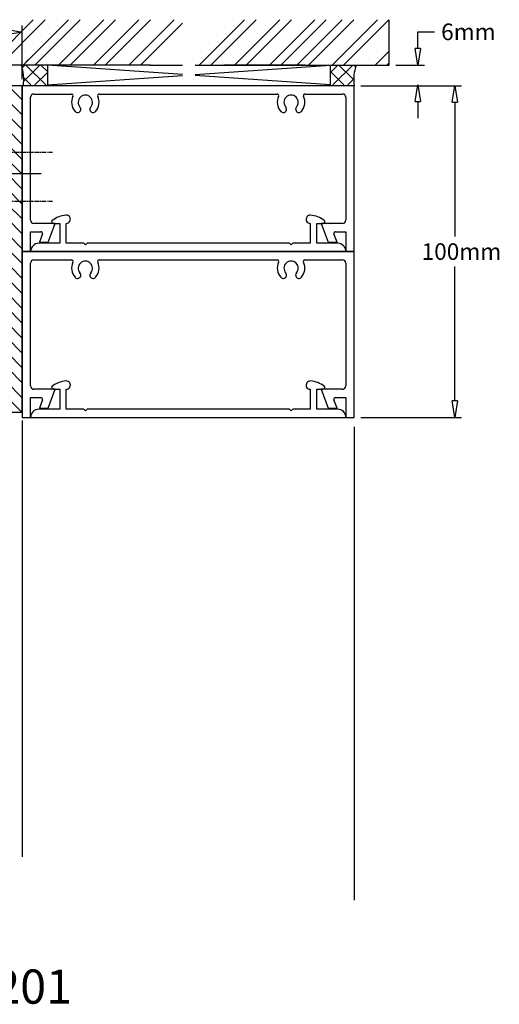
# Model space of a CAD drawing. Extents: x -6606 to 23574, y -9420 to 11747.
# Drawn here: x -6438 to -6294, y 6739 to 7036 of the extents above; entities that cross this region are included whole.
import ezdxf
from ezdxf.enums import TextEntityAlignment as Align

# ---------------------------------------------------------------- set-up
doc = ezdxf.new("R2010")
doc.units = 0
doc.header["$MEASUREMENT"] = 0
doc.linetypes.add('CENTER', pattern=[2, 1.25, -0.25, 0.25, -0.25])
doc.layers.get('0').update_dxf_attribs({"color": 255, "linetype": 'CONTINUOUS'})
doc.styles.add('STYLE1', font='swissb.ttf', dxfattribs={"height": 8.4})

# ---------------------------------------------------------------- blocks, each defined once
blk = doc.blocks.new('_ClosedBlank')
at = {"color": 0, "linetype": 'ByBlock', "lineweight": -2}
for p, q in [((-1, 0.167), (0, 0)), ((-1, 0.167), (-1, -0.167)), ((0, 0), (-1, -0.167))]:
    blk.add_line(p, q, dxfattribs=at)

msp = doc.modelspace()

# ---------------------------------------------------------------- hatches: boundary and pattern name
h = msp.add_hatch()
h.set_pattern_fill('ANSI31', color=0, style=0)
h.set_pattern_definition([(135, (-6437.4444, 6917.2783), (2.24506, 2.24506), [])])
h.paths.add_polyline_path([(-6441.94, 6944.91), (-6441.44, 6945.78), (-6441.94, 6946.64), (-6441.94, 6960.78), (-6443.75, 6960.78, 0.377698), (-6446.72, 6958.16, -0.722051), (-6453.71, 6956.79, -1), (-6452.32, 6957.57, 1.74185), (-6450.44, 6960.78), (-6455.91, 6960.78, -0.57735), (-6456.94, 6960.78), (-6460.94, 6960.78, -0.412742), (-6461.76, 6960.56), (-6466.94, 6963.55), (-6466.94, 6965.78), (-6461.39, 6965.78, -0.816497), (-6456.49, 6965.78), (-6449.44, 6965.78), (-6449.44, 6966.78), (-6441.94, 6966.78), (-6441.94, 6979.91), (-6441.44, 6980.78), (-6441.94, 6981.64), (-6441.94, 6994.91), (-6441.44, 6995.78), (-6441.94, 6996.64), (-6441.94, 7011.28), (-6476.77, 7011.28, 0.371303), (-6479.74, 7008.72, -0.602726), (-6485.99, 7006.53), (-6486.94, 7006.53), (-6486.94, 7008.28), (-6485.35, 7008.28, 1.772584), (-6483.44, 7011.43), (-6496.08, 7011.43), (-6496.7, 7005.78), (-6503.94, 7005.78), (-6503.94, 7012.78), (-6501.64, 7012.78), (-6501.64, 7008.28), (-6499.44, 7008.28), (-6498.94, 7012.78), (-6498.94, 7014.78), (-6497.44, 7014.78), (-6497.44, 7015.78), (-6437.44, 7015.78), (-6437.44, 6917.28), (-6451.44, 6917.28), (-6451.44, 6919.28), (-6448.69, 6919.28, 0.414214), (-6446.69, 6921.28), (-6446.69, 6921.78, -0.400766), (-6444.79, 6923.78, -0.427899), (-6444.44, 6923.45, -0.187306), (-6444.53, 6923.23, 3.345629), (-6442.24, 6923.81), (-6442.24, 6927.28), (-6441.94, 6927.28), (-6441.94, 6929.91), (-6441.44, 6930.78), (-6441.94, 6931.64)])

# ---------------------------------------------------------------- linework, layer by layer
at = {"color": 0}
for p, q in [((-6447.78, 7022.07), (-6434.12, 7035.73)), ((-6444.24, 7022.07), (-6430.58, 7035.73)), ((-6437.17, 7022.07), (-6423.51, 7035.73)), ((-6433.64, 7022.07), (-6419.97, 7035.73)), ((-6426.57, 7022.07), (-6412.9, 7035.73)), ((-6423.03, 7022.07), (-6409.37, 7035.73)), ((-6415.96, 7022.07), (-6402.3, 7035.73)), ((-6412.42, 7022.07), (-6398.76, 7035.73)), ((-6405.35, 7022.07), (-6391.69, 7035.73)), ((-6384.14, 7022.07), (-6370.48, 7035.73)), ((-6380.6, 7022.07), (-6366.94, 7035.73)), ((-6373.53, 7022.07), (-6359.87, 7035.73)), ((-6370, 7022.07), (-6356.33, 7035.73)), ((-6362.93, 7022.07), (-6349.26, 7035.73)), ((-6359.5, 7022.07), (-6345.84, 7035.73)), ((-6354.7, 7022.07), (-6341.04, 7035.73)), ((-6351.16, 7022.07), (-6337.5, 7035.73)), ((-6344.09, 7022.07), (-6330.43, 7035.73)), ((-6340.67, 7022.07), (-6327.01, 7035.73)), ((-6326.92, 7022.07), (-6326.92, 7035.73)), ((-6401.82, 7022.07), (-6389.19, 7034.7)), ((-6318.22, 7027.07), (-6318.22, 7032.07)), ((-6318.22, 7032.07), (-6313.22, 7032.07)), ((-6437.17, 7022.07), (-6435.53, 7023.72)), ((-6433.64, 7022.07), (-6431.99, 7023.72)), ((-6331.11, 7022.07), (-6326.92, 7026.25)), ((-6432.82, 7022.07), (-6490.28, 7022.07)), ((-6437.47, 7021.25), (-6436.65, 7022.07)), ((-6437, 7017.23), (-6432.16, 7022.07)), ((-6430.36, 7016.07), (-6436.36, 7022.07)), ((-6400.68, 7022.07), (-6432.82, 7022.07)), ((-6429.89, 7020.09), (-6431.87, 7022.07)), ((-6429.89, 7022.07), (-6429.89, 7016.07)), ((-6389.19, 7019.21), (-6429.89, 7022.07)), ((-6398.87, 7022.07), (-6389.19, 7022.07)), ((-6385.37, 7019.21), (-6344.67, 7022.07)), ((-6385.37, 7022.07), (-6326.92, 7022.07)), ((-6356.74, 7022.07), (-6376.74, 7022.07)), ((-6352.9, 7022.07), (-6357.15, 7022.07)), ((-6352.15, 7022.07), (-6352.65, 7022.07)), ((-6344.67, 7022.07), (-6344.67, 7016.07)), ((-6344.67, 7019.76), (-6342.36, 7022.07)), ((-6343.87, 7016.07), (-6337.87, 7022.07)), ((-6337.56, 7017.56), (-6342.07, 7022.07)), ((-6337.02, 7021.51), (-6337.58, 7022.07)), ((-6327.57, 7022.07), (-6326.92, 7022.72)), ((-6324.92, 7022.07), (-6316.22, 7022.07)), ((-6434.85, 7016.07), (-6437.01, 7018.23)), ((-6433.67, 7016.07), (-6429.89, 7019.85)), ((-6429.89, 7016.07), (-6389.19, 7018.94)), ((-6344.67, 7016.07), (-6385.37, 7018.94)), ((-6340.56, 7016.07), (-6344.67, 7020.18)), ((-6339.38, 7016.07), (-6337.56, 7017.89)), ((-6437.44, 7015.78), (-6497.44, 7015.78)), ((-6337.44, 7015.83), (-6437.44, 7015.83)), ((-6437.44, 7015.83), (-6437.44, 6965.83)), ((-6437.44, 6917.28), (-6437.44, 7015.78)), ((-6337.44, 6965.83), (-6337.44, 7015.83)), ((-6434.94, 6975.31), (-6434.94, 7012.33)), ((-6433.94, 7013.33), (-6422.64, 7013.33)), ((-6414.24, 7013.33), (-6360.64, 7013.33)), ((-6352.24, 7013.33), (-6340.94, 7013.33)), ((-6339.94, 7012.33), (-6339.94, 6975.31)), ((-6318.22, 7011.07), (-6318.22, 7006.07)), ((-6416.95, 7008.24), (-6416.95, 7008.24)), ((-6357.93, 7008.24), (-6357.93, 7008.24)), ((-6431.76, 6989.25), (-6481.18, 6989.25)), ((-6427.55, 6974.31), (-6433.94, 6974.31)), ((-6429.62, 6968.61), (-6427.55, 6974.31)), ((-6428.11, 6974.32), (-6426.17, 6974.32)), ((-6426.17, 6974.32), (-6426.17, 6968.32)), ((-6424.19, 6968.32), (-6424.19, 6974.32)), ((-6350.65, 6974.32), (-6350.65, 6968.32)), ((-6348.67, 6968.32), (-6348.67, 6974.32)), ((-6348.67, 6974.32), (-6346.73, 6974.32)), ((-6340.94, 6974.31), (-6347.33, 6974.31)), ((-6347.33, 6974.31), (-6345.25, 6968.61)), ((-6434.94, 6965.83), (-6434.94, 6971.81)), ((-6434.94, 6971.81), (-6431.83, 6971.81)), ((-6431.36, 6971.13), (-6432.28, 6968.61)), ((-6342.59, 6968.61), (-6343.51, 6971.13)), ((-6343.04, 6971.81), (-6339.94, 6971.81)), ((-6339.94, 6971.81), (-6339.94, 6965.83)), ((-6426.17, 6968.32), (-6432.45, 6968.32)), ((-6432.28, 6968.61), (-6429.62, 6968.61)), ((-6418.92, 6968.32), (-6424.19, 6968.32)), ((-6418.42, 6967.82), (-6418.92, 6968.32)), ((-6417.92, 6968.32), (-6418.42, 6967.82)), ((-6356.92, 6968.32), (-6417.92, 6968.32)), ((-6356.42, 6967.82), (-6356.92, 6968.32)), ((-6355.92, 6968.32), (-6356.42, 6967.82)), ((-6350.65, 6968.32), (-6355.92, 6968.32)), ((-6342.39, 6968.32), (-6348.67, 6968.32)), ((-6345.25, 6968.61), (-6342.59, 6968.61)), ((-6437.44, 6965.83), (-6434.94, 6965.83)), ((-6337.44, 6965.82), (-6437.44, 6965.82)), ((-6437.44, 6965.82), (-6437.44, 6915.82)), ((-6434.94, 6965.83), (-6339.9, 6965.82)), ((-6339.94, 6965.83), (-6337.44, 6965.83)), ((-6339.9, 6965.82), (-6339.9, 6965.83)), ((-6337.44, 6915.82), (-6337.44, 6965.82)), ((-6434.94, 6925.3), (-6434.94, 6962.32)), ((-6433.94, 6963.32), (-6422.64, 6963.32)), ((-6414.25, 6963.32), (-6360.64, 6963.32)), ((-6352.25, 6963.32), (-6340.94, 6963.32)), ((-6339.94, 6962.32), (-6339.94, 6925.3)), ((-6416.95, 6958.23), (-6416.95, 6958.23)), ((-6357.94, 6958.23), (-6357.94, 6958.23)), ((-6427.55, 6924.3), (-6433.94, 6924.3)), ((-6429.63, 6918.6), (-6427.55, 6924.3)), ((-6428.11, 6924.31), (-6426.17, 6924.31)), ((-6426.17, 6924.31), (-6426.17, 6918.31)), ((-6424.19, 6918.31), (-6424.19, 6924.31)), ((-6350.65, 6924.31), (-6350.65, 6918.31)), ((-6348.67, 6918.31), (-6348.67, 6924.31)), ((-6348.67, 6924.31), (-6346.73, 6924.31)), ((-6340.94, 6924.3), (-6347.33, 6924.3)), ((-6347.33, 6924.3), (-6345.26, 6918.6)), ((-6434.94, 6915.82), (-6434.94, 6921.8)), ((-6434.94, 6921.8), (-6431.84, 6921.8)), ((-6431.37, 6921.13), (-6432.29, 6918.6)), ((-6342.6, 6918.6), (-6343.52, 6921.13)), ((-6343.05, 6921.8), (-6339.94, 6921.8)), ((-6339.94, 6921.8), (-6339.94, 6915.82)), ((-6437.44, 6917.28), (-6451.44, 6917.28)), ((-6426.17, 6918.31), (-6432.45, 6918.31)), ((-6432.29, 6918.6), (-6429.63, 6918.6)), ((-6418.92, 6918.31), (-6424.19, 6918.31)), ((-6418.42, 6917.81), (-6418.92, 6918.31)), ((-6417.92, 6918.31), (-6418.42, 6917.81)), ((-6356.92, 6918.31), (-6417.92, 6918.31)), ((-6356.42, 6917.81), (-6356.92, 6918.31)), ((-6355.92, 6918.31), (-6356.42, 6917.81)), ((-6350.65, 6918.31), (-6355.92, 6918.31)), ((-6342.39, 6918.31), (-6348.67, 6918.31)), ((-6345.26, 6918.6), (-6342.6, 6918.6)), ((-6437.44, 6915.82), (-6434.94, 6915.82)), ((-6434.94, 6915.82), (-6339.9, 6915.81)), ((-6339.94, 6915.82), (-6337.44, 6915.82)), ((-6339.9, 6915.81), (-6339.9, 6915.82))]:
    msp.add_line(p, q, dxfattribs=at)
at = {"color": 0, "linetype": 'Continuous'}
for p, q in [((-6437.44, 7017.82), (-6437.44, 7034.02)), ((-6335.44, 7015.82), (-6305.1, 7015.82)), ((-6307.1, 7010.82), (-6307.1, 6970.32)), ((-6307.1, 6920.82), (-6307.1, 6961.32)), ((-6437.44, 6914.89), (-6437.44, 6783.3)), ((-6335.44, 6915.82), (-6305.1, 6915.82)), ((-6337.44, 6913.03), (-6337.44, 6770.3))]:
    msp.add_line(p, q, dxfattribs=at)
at = {"color": 0, "linetype": 'ByBlock', "lineweight": -2}
for p, q in [((-6318.22, 7022.07), (-6319.06, 7027.07)), ((-6317.39, 7027.07), (-6319.06, 7027.07)), ((-6317.39, 7027.07), (-6318.22, 7022.07)), ((-6319.06, 7011.07), (-6318.22, 7016.07)), ((-6318.22, 7016.07), (-6317.39, 7011.07)), ((-6307.94, 7010.82), (-6307.1, 7015.82)), ((-6307.1, 7015.82), (-6306.27, 7010.82)), ((-6319.06, 7011.07), (-6317.39, 7011.07)), ((-6307.94, 7010.82), (-6306.27, 7010.82)), ((-6307.1, 6915.82), (-6307.94, 6920.82)), ((-6306.27, 6920.82), (-6307.94, 6920.82)), ((-6306.27, 6920.82), (-6307.1, 6915.82))]:
    msp.add_line(p, q, dxfattribs=at)
at = {"color": 0, "linetype": 'ByBlock'}
msp.add_line((-6398.9, 7022.07), (-6428.1, 7022.07), dxfattribs=at)
at = {"color": 0, "linetype": 'CENTER'}
for p, q in [((-6428.3, 6995.72), (-6448.15, 6995.72)), ((-6428.3, 6980.88), (-6448.15, 6980.88))]:
    msp.add_line(p, q, dxfattribs=at)
at = {"color": 0}
for centre, radius, start, end in [((-6450.95, 7017.64), 13.95, 352.5192, 18.5359), ((-6323.62, 7017.64), 13.95, 161.4641, 187.4808), ((-6433.94, 7012.33), 1, 90, 180), ((-6422.64, 7012.83), 0.5, 334.5256, 90), ((-6418.44, 7010.83), 4.15, 154.5256, 221.4906), ((-6418.44, 7010.83), 2.15, 318.5094, 221.4906), ((-6418.44, 7010.83), 4.15, 318.5094, 25.4744), ((-6414.24, 7012.83), 0.5, 90, 205.4744), ((-6360.64, 7012.83), 0.5, 334.5256, 90), ((-6356.44, 7010.83), 4.15, 154.5256, 221.4906), ((-6356.44, 7010.83), 2.15, 318.5094, 221.4906), ((-6356.44, 7010.83), 4.15, 318.5094, 25.4744), ((-6352.24, 7012.83), 0.5, 90, 205.4744), ((-6340.94, 7012.33), 1, 0, 90), ((-6420.8, 7008.74), 1, 330, 41.4906), ((-6416.08, 7008.74), 1, 138.5094, 210), ((-6358.8, 7008.74), 1, 330, 41.4906), ((-6354.08, 7008.74), 1, 138.5094, 210), ((-6420.8, 7008.74), 1, 221.4906, 330), ((-6416.08, 7008.74), 1, 210, 318.5094), ((-6358.8, 7008.74), 1, 221.4906, 330), ((-6354.08, 7008.74), 1, 210, 318.5094), ((-6423.72, 6969.23), 7.6, 94.2136, 128.1575), ((-6424.19, 6975.57), 1.25, 270, 94.2136), ((-6350.65, 6975.57), 1.25, 85.7864, 270), ((-6351.12, 6969.23), 7.6, 51.8425, 85.7864), ((-6433.94, 6975.31), 1, 180, 270), ((-6428.11, 6974.82), 0.5, 128.1575, 270), ((-6346.73, 6974.82), 0.5, 270, 51.8425), ((-6340.94, 6975.31), 1, 270, 0), ((-6431.83, 6971.31), 0.5, 340, 90), ((-6343.04, 6971.31), 0.5, 90, 200), ((-6432.45, 6965.83), 2.49, 90, 180), ((-6342.39, 6965.83), 2.49, 360, 90), ((-6433.94, 6962.32), 1, 90, 180), ((-6422.64, 6962.82), 0.5, 334.5256, 90), ((-6418.44, 6960.82), 4.15, 154.5256, 221.4906), ((-6418.44, 6960.82), 2.15, 318.5094, 221.4906), ((-6418.44, 6960.82), 4.15, 318.5094, 25.4744), ((-6414.25, 6962.82), 0.5, 90, 205.4744), ((-6360.64, 6962.82), 0.5, 334.5256, 90), ((-6356.44, 6960.82), 4.15, 154.5256, 221.4906), ((-6356.44, 6960.82), 2.15, 318.5094, 221.4906), ((-6356.44, 6960.82), 4.15, 318.5094, 25.4744), ((-6352.25, 6962.82), 0.5, 90, 205.4744), ((-6340.94, 6962.32), 1, 0, 90), ((-6420.8, 6958.73), 1, 330, 41.4906), ((-6416.08, 6958.73), 1, 138.5094, 210), ((-6358.8, 6958.73), 1, 330, 41.4906), ((-6354.08, 6958.73), 1, 138.5094, 210), ((-6420.8, 6958.73), 1, 221.4906, 330), ((-6416.08, 6958.73), 1, 210, 318.5094), ((-6358.8, 6958.73), 1, 221.4906, 330), ((-6354.08, 6958.73), 1, 210, 318.5094), ((-6423.73, 6919.23), 7.6, 94.2136, 128.1575), ((-6424.19, 6925.56), 1.25, 270, 94.2136), ((-6350.65, 6925.56), 1.25, 85.7864, 270), ((-6351.12, 6919.23), 7.6, 51.8425, 85.7864), ((-6433.94, 6925.3), 1, 180, 270), ((-6428.11, 6924.81), 0.5, 128.1575, 270), ((-6346.73, 6924.81), 0.5, 270, 51.8425), ((-6340.94, 6925.3), 1, 270, 0), ((-6431.84, 6921.3), 0.5, 340, 90), ((-6343.05, 6921.3), 0.5, 90, 200), ((-6432.45, 6915.82), 2.49, 90, 180), ((-6342.39, 6915.82), 2.49, 360, 90)]:
    msp.add_arc(centre, radius, start, end, dxfattribs=at)
at = {"color": 0, "linetype": 'ByBlock'}
for p in [(-6437.72, 7022.07), (-6428.01, 7022.07), (-6398.87, 7022.07)]:
    msp.add_point(p, dxfattribs=at)

# ---------------------------------------------------------------- block references
at = {"color": 0, "linetype": 'Continuous', "xscale": 5, "yscale": 5, "zscale": 5}
msp.add_blockref('_ClosedBlank', (-6437.44, 7032.02), dxfattribs=at)

# ---------------------------------------------------------------- texts
at = {"color": 0}
for s, p in [('6mm', (-6311.22, 7029.57)), ('100mm', (-6317.1, 6963.32))]:
    msp.add_text(s, height=5, dxfattribs=at).set_placement(p)
at = {"color": 0, "style": 'STYLE1'}
msp.add_text('Win-Drive 2201', height=10.3125, dxfattribs=at).set_placement((-6422.46, 6739.06), align=Align.RIGHT)

doc.saveas('drawing.dxf')
